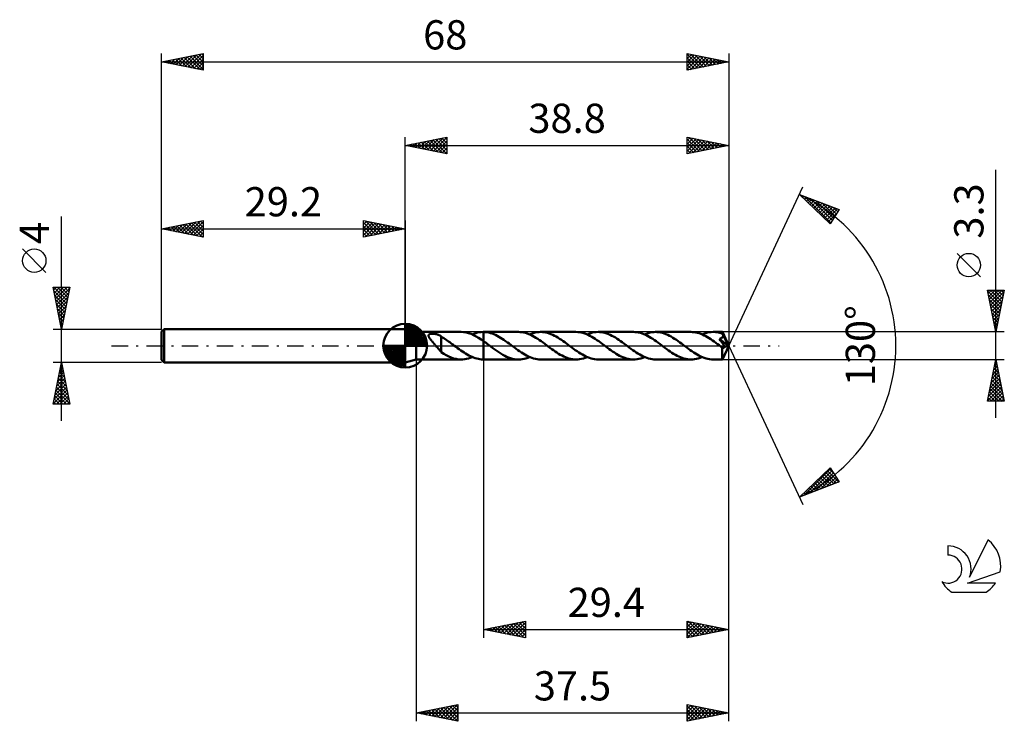
# Model space of a CAD drawing. Units: millimetres. Extents: x -17 to 101, y -45 to 39.
import ezdxf
from ezdxf.enums import TextEntityAlignment as Align

# ---------------------------------------------------------------- set-up
doc = ezdxf.new("R2010")
doc.units = ezdxf.units.MM
doc.header["$LTSCALE"] = 4.95
doc.linetypes.add('LONGDASH_DASH', pattern=[0.85, 0.4, -0.2, 0.05, -0.2])
for name, color, linetype in [('1', 4, 'CONTINUOUS'), ('2', 7, 'CONTINUOUS'), ('4', 2, 'LONGDASH_DASH'), ('CUT', 1, 'CONTINUOUS'), ('NOCUT', 7, 'CONTINUOUS'), ('SK1', 4, 'CONTINUOUS'), ('SK2', 7, 'CONTINUOUS'), ('SK4', 2, 'LONGDASH_DASH'), ('SK6', 5, 'CONTINUOUS')]:
    doc.layers.add(name, color=color, linetype=linetype)
doc.styles.get("Standard").update_dxf_attribs({"font": 'Monospac821 BT'})

msp = doc.modelspace()

# ---------------------------------------------------------------- linework, layer by layer
at = {"layer": '1', "color": 4, "linetype": 'CONTINUOUS', "lineweight": 50}
for p, q in [((30.5, 1.65), (29.2, 2)), ((29.2, -2), (29.2, 2)), ((30.5, 1.65), (35.89, 1.65)), ((30.5, -1.65), (30.5, 1.65)), ((32, 1.25), (32.01, 1.28)), ((32, 1.22), (32, 1.25)), ((32, 1.18), (32, 1.22)), ((32.01, 1.28), (32.03, 1.31)), ((32.03, 1.31), (32.05, 1.34)), ((32.05, 1.34), (32.08, 1.36)), ((32.08, 1.36), (32.12, 1.38)), ((32.12, 1.38), (32.16, 1.4)), ((32.16, 1.4), (32.2, 1.41)), ((32.2, 1.41), (32.25, 1.42)), ((32.25, 1.42), (32.3, 1.43)), ((32.3, 1.43), (32.34, 1.43)), ((32.34, 1.43), (32.39, 1.44)), ((32.39, 1.44), (32.45, 1.44)), ((32.45, 1.44), (32.5, 1.44)), ((32.56, 1.44), (32.5, 1.44)), ((32.61, 1.44), (32.56, 1.44)), ((32.68, 1.43), (32.61, 1.44)), ((32.74, 1.42), (32.68, 1.43)), ((32.8, 1.41), (32.74, 1.42)), ((32.86, 1.4), (32.8, 1.41)), ((32.92, 1.39), (32.86, 1.4)), ((32.98, 1.37), (32.92, 1.39)), ((33.04, 1.36), (32.98, 1.37)), ((33.09, 1.34), (33.04, 1.36)), ((33.15, 1.32), (33.09, 1.34)), ((33.2, 1.3), (33.15, 1.32)), ((33.26, 1.27), (33.2, 1.3)), ((33.31, 1.25), (33.26, 1.27)), ((33.37, 1.22), (33.31, 1.25)), ((33.42, 1.19), (33.37, 1.22)), ((33.48, 1.15), (33.42, 1.19)), ((36.19, 1.63), (35.89, 1.65)), ((36.49, 1.59), (36.19, 1.63)), ((36.79, 1.51), (36.49, 1.59)), ((37.09, 1.41), (36.79, 1.51)), ((37.39, 1.28), (37.09, 1.41)), ((37.22, 1.36), (37.44, 1.44)), ((37.69, 1.12), (37.39, 1.28)), ((37.44, 1.44), (37.66, 1.52)), ((37.66, 1.52), (37.88, 1.58)), ((37.88, 1.58), (38.1, 1.62)), ((38.1, 1.62), (38.32, 1.64)), ((38.32, 1.64), (38.55, 1.65)), ((38.54, 1.65), (38.6, 1.65)), ((38.56, 1.65), (38.55, 1.65)), ((38.57, 1.65), (38.56, 1.65)), ((38.56, 1.65), (38.56, 1.65)), ((38.58, 1.65), (38.57, 1.65)), ((38.59, 1.65), (38.58, 1.65)), ((38.6, 1.65), (38.59, 1.65)), ((38.8, 1.64), (38.6, 1.65)), ((42.77, 1.65), (38.6, 1.65)), ((38.6, 1.65), (38.6, 1.65)), ((38.6, 1.65), (38.6, 1.65)), ((38.6, 1.65), (38.6, 1.65)), ((38.6, 1.65), (38.6, 1.65)), ((38.6, 1.65), (38.6, 1.65)), ((38.6, 1.65), (38.6, 1.65)), ((38.6, 1.65), (38.6, 1.65)), ((38.6, 0.54), (38.6, 1.65)), ((39, 1.61), (38.8, 1.64)), ((39.21, 1.58), (39, 1.61)), ((39.41, 1.52), (39.21, 1.58)), ((39.62, 1.46), (39.41, 1.52)), ((39.82, 1.38), (39.62, 1.46)), ((40.02, 1.29), (39.82, 1.38)), ((40.22, 1.19), (40.02, 1.29)), ((40.43, 1.08), (40.22, 1.19)), ((42.98, 1.64), (42.77, 1.65)), ((43.2, 1.62), (42.98, 1.64)), ((43.4, 1.58), (43.2, 1.62)), ((43.61, 1.53), (43.4, 1.58)), ((43.82, 1.47), (43.61, 1.53)), ((44.03, 1.39), (43.82, 1.47)), ((44.24, 1.3), (44.03, 1.39)), ((44.1, 1.36), (44.33, 1.44)), ((44.45, 1.19), (44.24, 1.3)), ((44.33, 1.44), (44.55, 1.52)), ((44.66, 1.08), (44.45, 1.19)), ((44.55, 1.52), (44.77, 1.58)), ((44.77, 1.58), (44.99, 1.62)), ((44.99, 1.62), (45.21, 1.64)), ((45.21, 1.64), (45.43, 1.65)), ((45.64, 1.64), (45.43, 1.65)), ((49.66, 1.65), (45.43, 1.65)), ((45.85, 1.62), (45.64, 1.64)), ((46.05, 1.58), (45.85, 1.62)), ((46.26, 1.53), (46.05, 1.58)), ((46.46, 1.47), (46.26, 1.53)), ((46.67, 1.39), (46.46, 1.47)), ((46.88, 1.3), (46.67, 1.39)), ((47.09, 1.2), (46.88, 1.3)), ((47.29, 1.09), (47.09, 1.2)), ((49.87, 1.64), (49.66, 1.65)), ((50.08, 1.62), (49.87, 1.64)), ((50.29, 1.58), (50.08, 1.62)), ((50.5, 1.53), (50.29, 1.58)), ((50.71, 1.47), (50.5, 1.53)), ((50.92, 1.39), (50.71, 1.47)), ((51.13, 1.29), (50.92, 1.39)), ((50.99, 1.36), (51.21, 1.44)), ((51.34, 1.19), (51.13, 1.29)), ((51.21, 1.44), (51.43, 1.52)), ((51.55, 1.07), (51.34, 1.19)), ((51.43, 1.52), (51.66, 1.58)), ((51.66, 1.58), (51.88, 1.62)), ((51.88, 1.62), (52.09, 1.64)), ((52.09, 1.64), (52.32, 1.65)), ((52.53, 1.64), (52.32, 1.65)), ((56.55, 1.65), (52.32, 1.65)), ((52.73, 1.62), (52.53, 1.64)), ((52.94, 1.58), (52.73, 1.62)), ((53.14, 1.53), (52.94, 1.58)), ((53.35, 1.47), (53.14, 1.53)), ((53.56, 1.39), (53.35, 1.47)), ((53.77, 1.3), (53.56, 1.39)), ((53.98, 1.2), (53.77, 1.3)), ((54.18, 1.09), (53.98, 1.2)), ((56.76, 1.64), (56.55, 1.65)), ((56.97, 1.62), (56.76, 1.64)), ((57.18, 1.58), (56.97, 1.62)), ((57.39, 1.53), (57.18, 1.58)), ((57.6, 1.47), (57.39, 1.53)), ((57.81, 1.39), (57.6, 1.47)), ((58.02, 1.29), (57.81, 1.39)), ((57.88, 1.36), (58.1, 1.44)), ((58.23, 1.19), (58.02, 1.29)), ((58.1, 1.44), (58.32, 1.52)), ((58.44, 1.08), (58.23, 1.19)), ((58.32, 1.52), (58.54, 1.58)), ((58.54, 1.58), (58.76, 1.62)), ((58.76, 1.62), (58.98, 1.64)), ((58.98, 1.64), (59.2, 1.65)), ((59.41, 1.64), (59.2, 1.65)), ((63.44, 1.65), (59.2, 1.65)), ((59.62, 1.62), (59.41, 1.64)), ((59.83, 1.58), (59.62, 1.62)), ((60.04, 1.53), (59.83, 1.58)), ((60.25, 1.47), (60.04, 1.53)), ((60.45, 1.39), (60.25, 1.47)), ((60.66, 1.3), (60.45, 1.39)), ((60.87, 1.2), (60.66, 1.3)), ((61.08, 1.09), (60.87, 1.2)), ((63.64, 1.64), (63.44, 1.65)), ((63.83, 1.62), (63.64, 1.64)), ((64.03, 1.59), (63.83, 1.62)), ((64.23, 1.54), (64.03, 1.59)), ((64.43, 1.49), (64.23, 1.54)), ((64.63, 1.41), (64.43, 1.49)), ((64.83, 1.33), (64.63, 1.41)), ((64.77, 1.36), (64.99, 1.44)), ((65.02, 1.24), (64.83, 1.33)), ((64.99, 1.44), (65.21, 1.52)), ((65.22, 1.13), (65.02, 1.24)), ((65.21, 1.52), (65.43, 1.58)), ((65.43, 1.58), (65.65, 1.62)), ((65.65, 1.62), (65.87, 1.64)), ((65.87, 1.64), (66.09, 1.65)), ((66.25, 1.65), (66.09, 1.65)), ((67.22, 1.65), (66.09, 1.65)), ((66.42, 1.63), (66.25, 1.65)), ((66.58, 1.61), (66.42, 1.63)), ((66.74, 1.58), (66.58, 1.61)), ((66.91, 1.54), (66.74, 1.58)), ((67.07, 1.49), (66.91, 1.54)), ((67.23, 1.43), (67.07, 1.49)), ((67.22, 1.64), (67.22, 1.65)), ((68, 0), (67.22, 1.65)), ((67.22, 1.65), (67.22, 1.65)), ((67.22, 1.65), (67.22, 1.65)), ((67.22, 1.65), (67.22, 1.65)), ((67.22, 1.65), (67.22, 1.65)), ((67.22, 1.65), (67.22, 1.65)), ((67.22, 1.65), (67.22, 1.65)), ((67.22, 1.62), (67.22, 1.64)), ((67.22, 1.6), (67.22, 1.62)), ((67.23, 1.57), (67.22, 1.6)), ((67.23, 1.53), (67.23, 1.57)), ((67.23, 1.49), (67.23, 1.53)), ((68, 0), (67.23, 1.49)), ((67.23, 1.43), (67.23, 1.49)), ((67.24, 1.41), (67.23, 1.43)), ((67.25, 1.39), (67.24, 1.41)), ((67.26, 1.36), (67.25, 1.39)), ((67.27, 1.34), (67.26, 1.36)), ((67.28, 1.32), (67.27, 1.34)), ((67.29, 1.29), (67.28, 1.32)), ((67.3, 1.27), (67.29, 1.29)), ((67.29, 1.17), (67.3, 1.2)), ((67.57, 0.73), (67.3, 1.27)), ((67.3, 1.24), (67.3, 1.27)), ((67.3, 1.2), (67.3, 1.24)), ((32.01, 1.14), (32, 1.18)), ((32.02, 1.1), (32.01, 1.14)), ((32.04, 1.05), (32.02, 1.1)), ((32.07, 1.01), (32.04, 1.05)), ((32.09, 0.96), (32.07, 1.01)), ((32.12, 0.91), (32.09, 0.96)), ((32.16, 0.86), (32.12, 0.91)), ((32.19, 0.81), (32.16, 0.86)), ((32.23, 0.76), (32.19, 0.81)), ((32.28, 0.71), (32.23, 0.76)), ((32.32, 0.65), (32.28, 0.71)), ((32.37, 0.59), (32.32, 0.65)), ((32.42, 0.54), (32.37, 0.59)), ((32.47, 0.48), (32.42, 0.54)), ((32.52, 0.42), (32.47, 0.48)), ((32.57, 0.36), (32.52, 0.42)), ((32.62, 0.3), (32.57, 0.36)), ((32.67, 0.24), (32.62, 0.3)), ((32.72, 0.18), (32.67, 0.24)), ((32.77, 0.12), (32.72, 0.18)), ((32.82, 0.06), (32.77, 0.12)), ((32.87, 0), (32.82, 0.06)), ((32.97, -0.12), (32.87, 0)), ((33.53, 1.12), (33.48, 1.15)), ((33.53, 0.02), (33.53, 1.12)), ((33.68, 1), (33.53, 1.08)), ((33.53, 0.02), (33.53, 0.02)), ((33.53, 0.02), (33.53, 0.02)), ((33.53, 0.02), (33.53, 0.02)), ((33.53, 0.02), (33.53, 0.02)), ((33.53, 0.02), (33.53, 0.02)), ((33.53, 0.02), (33.53, 0.02)), ((33.53, -0.78), (33.53, 0.02)), ((33.82, 0.91), (33.68, 1)), ((33.96, 0.82), (33.82, 0.91)), ((34.11, 0.72), (33.96, 0.82)), ((34.25, 0.62), (34.11, 0.72)), ((34.39, 0.52), (34.25, 0.62)), ((34.54, 0.42), (34.39, 0.52)), ((34.68, 0.31), (34.54, 0.42)), ((34.83, 0.2), (34.68, 0.31)), ((34.97, 0.1), (34.83, 0.2)), ((34.99, 0.08), (34.97, 0.1)), ((35.01, 0.06), (34.99, 0.08)), ((35.03, 0.05), (35.01, 0.06)), ((35.05, 0.03), (35.03, 0.05)), ((35.08, 0.02), (35.05, 0.03)), ((35.1, 0), (35.08, 0.02)), ((35.29, -0.14), (35.1, 0)), ((37.99, 0.95), (37.69, 1.12)), ((38.3, 0.75), (37.99, 0.95)), ((38.6, 0.54), (38.3, 0.75)), ((38.74, 0.44), (38.6, 0.54)), ((38.6, 0.54), (38.6, 0.54)), ((38.6, 0.54), (38.6, 0.54)), ((38.6, 0.54), (38.6, 0.54)), ((38.6, 0.54), (38.6, 0.54)), ((38.6, 0.54), (38.6, 0.54)), ((38.6, 0), (38.6, 0.54)), ((38.6, 0), (38.6, 0.54)), ((38.6, -1.65), (38.6, 0.54)), ((38.6, -1.65), (38.6, 0)), ((38.6, -1.65), (38.6, 0)), ((38.89, 0.33), (38.74, 0.44)), ((39.03, 0.23), (38.89, 0.33)), ((39.17, 0.12), (39.03, 0.23)), ((39.32, 0.01), (39.17, 0.12)), ((39.46, -0.1), (39.32, 0.01)), ((40.63, 0.96), (40.43, 1.08)), ((40.84, 0.83), (40.63, 0.96)), ((41.04, 0.69), (40.84, 0.83)), ((41.24, 0.55), (41.04, 0.69)), ((41.45, 0.4), (41.24, 0.55)), ((41.65, 0.25), (41.45, 0.4)), ((41.85, 0.1), (41.65, 0.25)), ((42.07, -0.06), (41.85, 0.1)), ((44.87, 0.95), (44.66, 1.08)), ((45.08, 0.82), (44.87, 0.95)), ((45.29, 0.68), (45.08, 0.82)), ((45.51, 0.53), (45.29, 0.68)), ((45.72, 0.38), (45.51, 0.53)), ((45.93, 0.22), (45.72, 0.38)), ((46.14, 0.06), (45.93, 0.22)), ((46.35, -0.1), (46.14, 0.06)), ((47.5, 0.97), (47.29, 1.09)), ((47.71, 0.84), (47.5, 0.97)), ((47.92, 0.7), (47.71, 0.84)), ((48.12, 0.56), (47.92, 0.7)), ((48.33, 0.41), (48.12, 0.56)), ((48.53, 0.25), (48.33, 0.41)), ((48.74, 0.1), (48.53, 0.25)), ((48.95, -0.06), (48.74, 0.1)), ((51.76, 0.95), (51.55, 1.07)), ((51.97, 0.82), (51.76, 0.95)), ((52.18, 0.68), (51.97, 0.82)), ((52.39, 0.53), (52.18, 0.68)), ((52.6, 0.38), (52.39, 0.53)), ((52.82, 0.22), (52.6, 0.38)), ((53.03, 0.06), (52.82, 0.22)), ((53.24, -0.1), (53.03, 0.06)), ((54.39, 0.97), (54.18, 1.09)), ((54.59, 0.84), (54.39, 0.97)), ((54.8, 0.7), (54.59, 0.84)), ((55.01, 0.56), (54.8, 0.7)), ((55.22, 0.41), (55.01, 0.56)), ((55.42, 0.25), (55.22, 0.41)), ((55.63, 0.1), (55.42, 0.25)), ((55.84, -0.06), (55.63, 0.1)), ((58.65, 0.95), (58.44, 1.08)), ((58.86, 0.82), (58.65, 0.95)), ((59.07, 0.68), (58.86, 0.82)), ((59.28, 0.53), (59.07, 0.68)), ((59.49, 0.38), (59.28, 0.53)), ((59.7, 0.22), (59.49, 0.38)), ((59.91, 0.06), (59.7, 0.22)), ((60.13, -0.1), (59.91, 0.06)), ((61.28, 0.96), (61.08, 1.09)), ((61.49, 0.83), (61.28, 0.96)), ((61.7, 0.69), (61.49, 0.83)), ((61.9, 0.55), (61.7, 0.69)), ((62.11, 0.4), (61.9, 0.55)), ((62.31, 0.25), (62.11, 0.4)), ((62.52, 0.1), (62.31, 0.25)), ((62.73, -0.06), (62.52, 0.1)), ((65.42, 1.02), (65.22, 1.13)), ((65.62, 0.9), (65.42, 1.02)), ((65.82, 0.77), (65.62, 0.9)), ((66.02, 0.63), (65.82, 0.77)), ((66.22, 0.49), (66.02, 0.63)), ((66.42, 0.35), (66.22, 0.49)), ((66.62, 0.2), (66.42, 0.35)), ((66.82, 0.05), (66.62, 0.2)), ((67.02, -0.1), (66.82, 0.05)), ((66.85, 0.83), (66.89, 0.84)), ((66.98, 0.63), (66.85, 0.83)), ((67.89, -0.03), (66.85, 0.83)), ((66.89, 0.84), (66.93, 0.85)), ((66.93, 0.85), (66.96, 0.86)), ((66.96, 0.86), (67, 0.88)), ((67.11, 0.46), (66.98, 0.63)), ((67, 0.88), (67.03, 0.89)), ((67.03, 0.89), (67.07, 0.91)), ((67.07, 0.91), (67.1, 0.92)), ((67.1, 0.92), (67.13, 0.94)), ((67.21, 0.3), (67.11, 0.46)), ((67.13, 0.94), (67.16, 0.96)), ((67.16, 0.96), (67.19, 0.99)), ((67.19, 0.99), (67.21, 1.01)), ((67.21, 1.01), (67.24, 1.04)), ((67.3, 0.17), (67.21, 0.3)), ((67.22, -1.65), (68, 0)), ((67.24, 1.04), (67.26, 1.07)), ((67.26, 1.07), (67.27, 1.1)), ((67.27, 1.1), (67.28, 1.13)), ((67.28, 1.13), (67.29, 1.17)), ((67.38, 0.05), (67.3, 0.17)), ((67.44, -0.05), (67.38, 0.05)), ((67.7, 0.47), (67.57, 0.73)), ((67.77, 0.32), (67.7, 0.47)), ((67.81, 0.22), (67.77, 0.32)), ((67.84, 0.15), (67.81, 0.22)), ((67.86, 0.09), (67.84, 0.15)), ((67.88, 0.05), (67.86, 0.09)), ((67.88, 0.03), (67.88, 0.05)), ((68, 0), (67.88, 0.05)), ((68, 0), (67.88, 0.05)), ((67.88, 0.05), (67.88, 0.05)), ((67.88, 0.02), (67.88, 0.03)), ((67.88, 0.01), (67.88, 0.02)), ((67.89, 0), (67.88, 0.01)), ((67.89, -0.01), (67.89, 0)), ((33.07, -0.23), (32.97, -0.12)), ((33.16, -0.35), (33.07, -0.23)), ((33.26, -0.46), (33.16, -0.35)), ((33.35, -0.56), (33.26, -0.46)), ((33.44, -0.65), (33.35, -0.56)), ((33.53, -0.74), (33.44, -0.65)), ((33.82, -0.97), (33.53, -0.78)), ((34.12, -1.14), (33.82, -0.97)), ((34.41, -1.29), (34.12, -1.14)), ((35.48, -0.29), (35.29, -0.14)), ((35.67, -0.43), (35.48, -0.29)), ((35.86, -0.57), (35.67, -0.43)), ((36.06, -0.7), (35.86, -0.57)), ((36.25, -0.83), (36.06, -0.7)), ((36.44, -0.95), (36.25, -0.83)), ((36.63, -1.06), (36.44, -0.95)), ((36.82, -1.17), (36.63, -1.06)), ((37.01, -1.26), (36.82, -1.17)), ((39.7, -0.28), (39.46, -0.1)), ((39.94, -0.45), (39.7, -0.28)), ((40.18, -0.62), (39.94, -0.45)), ((40.42, -0.79), (40.18, -0.62)), ((40.66, -0.94), (40.42, -0.79)), ((40.89, -1.08), (40.66, -0.94)), ((41.13, -1.21), (40.89, -1.08)), ((42.28, -0.22), (42.07, -0.06)), ((42.48, -0.37), (42.28, -0.22)), ((42.69, -0.53), (42.48, -0.37)), ((42.9, -0.67), (42.69, -0.53)), ((43.12, -0.81), (42.9, -0.67)), ((43.33, -0.95), (43.12, -0.81)), ((43.54, -1.07), (43.33, -0.95)), ((43.75, -1.19), (43.54, -1.07)), ((46.55, -0.25), (46.35, -0.1)), ((46.76, -0.4), (46.55, -0.25)), ((46.96, -0.55), (46.76, -0.4)), ((47.17, -0.69), (46.96, -0.55)), ((47.37, -0.83), (47.17, -0.69)), ((47.58, -0.96), (47.37, -0.83)), ((47.79, -1.08), (47.58, -0.96)), ((48, -1.19), (47.79, -1.08)), ((49.16, -0.22), (48.95, -0.06)), ((49.37, -0.37), (49.16, -0.22)), ((49.58, -0.53), (49.37, -0.37)), ((49.79, -0.67), (49.58, -0.53)), ((50, -0.81), (49.79, -0.67)), ((50.21, -0.95), (50, -0.81)), ((50.43, -1.07), (50.21, -0.95)), ((50.64, -1.19), (50.43, -1.07)), ((53.44, -0.25), (53.24, -0.1)), ((53.65, -0.4), (53.44, -0.25)), ((53.86, -0.55), (53.65, -0.4)), ((54.06, -0.7), (53.86, -0.55)), ((54.27, -0.83), (54.06, -0.7)), ((54.47, -0.96), (54.27, -0.83)), ((54.68, -1.09), (54.47, -0.96)), ((54.89, -1.2), (54.68, -1.09)), ((56.05, -0.22), (55.84, -0.06)), ((56.26, -0.37), (56.05, -0.22)), ((56.47, -0.53), (56.26, -0.37)), ((56.68, -0.67), (56.47, -0.53)), ((56.89, -0.81), (56.68, -0.67)), ((57.1, -0.95), (56.89, -0.81)), ((57.31, -1.07), (57.1, -0.95)), ((57.52, -1.19), (57.31, -1.07)), ((60.33, -0.25), (60.13, -0.1)), ((60.54, -0.41), (60.33, -0.25)), ((60.75, -0.56), (60.54, -0.41)), ((60.96, -0.7), (60.75, -0.56)), ((61.17, -0.84), (60.96, -0.7)), ((61.37, -0.97), (61.17, -0.84)), ((61.58, -1.09), (61.37, -0.97)), ((61.79, -1.2), (61.58, -1.09)), ((62.94, -0.22), (62.73, -0.06)), ((63.15, -0.37), (62.94, -0.22)), ((63.36, -0.53), (63.15, -0.37)), ((63.57, -0.67), (63.36, -0.53)), ((63.78, -0.81), (63.57, -0.67)), ((63.99, -0.95), (63.78, -0.81)), ((64.2, -1.07), (63.99, -0.95)), ((64.41, -1.19), (64.2, -1.07)), ((67.05, -0.12), (67.02, -0.1)), ((67.08, -0.14), (67.05, -0.12)), ((67.11, -0.17), (67.08, -0.14)), ((67.14, -0.19), (67.11, -0.17)), ((67.17, -0.21), (67.14, -0.19)), ((67.2, -0.24), (67.17, -0.21)), ((67.22, -0.25), (67.2, -0.24)), ((67.2, -0.36), (67.2, -0.24)), ((67.2, -0.48), (67.2, -0.36)), ((67.2, -0.6), (67.2, -0.48)), ((67.2, -0.71), (67.2, -0.6)), ((67.2, -0.81), (67.2, -0.71)), ((67.2, -0.92), (67.2, -0.81)), ((67.2, -1.02), (67.2, -0.92)), ((67.2, -1.12), (67.2, -1.02)), ((67.2, -1.2), (67.2, -1.12)), ((67.24, -0.25), (67.22, -0.25)), ((67.26, -0.26), (67.24, -0.25)), ((67.28, -0.26), (67.26, -0.26)), ((67.3, -0.26), (67.28, -0.26)), ((67.3, -0.26), (67.32, -0.26)), ((67.32, -0.26), (67.34, -0.26)), ((67.34, -0.26), (67.36, -0.25)), ((67.36, -0.25), (67.38, -0.25)), ((67.38, -0.25), (67.4, -0.24)), ((67.4, -0.24), (67.42, -0.22)), ((67.42, -0.22), (67.44, -0.21)), ((67.5, -0.14), (67.44, -0.05)), ((67.44, -0.21), (67.46, -0.19)), ((67.46, -0.19), (67.48, -0.16)), ((67.48, -0.16), (67.5, -0.14)), ((67.5, -0.14), (67.89, -0.03)), ((67.89, -0.02), (67.89, -0.01)), ((67.89, -0.03), (67.89, -0.02)), ((29.2, -2), (30.5, -1.65)), ((30.5, -1.65), (35.89, -1.65)), ((34.7, -1.42), (34.41, -1.29)), ((35, -1.52), (34.7, -1.42)), ((35.3, -1.59), (35, -1.52)), ((35.59, -1.64), (35.3, -1.59)), ((35.89, -1.65), (35.59, -1.64)), ((35.89, -1.65), (36.11, -1.64)), ((36.11, -1.64), (36.33, -1.62)), ((36.33, -1.62), (36.55, -1.57)), ((36.55, -1.57), (36.77, -1.52)), ((36.77, -1.52), (36.99, -1.44)), ((36.99, -1.44), (37.22, -1.36)), ((37.21, -1.35), (37.01, -1.26)), ((37.4, -1.43), (37.21, -1.35)), ((37.59, -1.5), (37.4, -1.43)), ((37.78, -1.55), (37.59, -1.5)), ((37.97, -1.59), (37.78, -1.55)), ((38.16, -1.63), (37.97, -1.59)), ((38.35, -1.64), (38.16, -1.63)), ((38.55, -1.65), (38.35, -1.64)), ((38.54, -1.65), (38.6, -1.65)), ((38.6, -1.65), (38.6, -1.65)), ((38.6, -1.65), (42.77, -1.65)), ((41.36, -1.32), (41.13, -1.21)), ((41.6, -1.42), (41.36, -1.32)), ((41.84, -1.5), (41.6, -1.42)), ((42.07, -1.57), (41.84, -1.5)), ((42.3, -1.61), (42.07, -1.57)), ((42.54, -1.64), (42.3, -1.61)), ((42.77, -1.65), (42.54, -1.64)), ((42.77, -1.65), (43, -1.64)), ((43, -1.64), (43.22, -1.62)), ((43.22, -1.62), (43.44, -1.58)), ((43.44, -1.58), (43.66, -1.52)), ((43.66, -1.52), (43.88, -1.45)), ((43.96, -1.29), (43.75, -1.19)), ((43.88, -1.45), (44.1, -1.36)), ((44.17, -1.38), (43.96, -1.29)), ((44.38, -1.46), (44.17, -1.38)), ((44.59, -1.53), (44.38, -1.46)), ((44.8, -1.58), (44.59, -1.53)), ((45.01, -1.62), (44.8, -1.58)), ((45.22, -1.64), (45.01, -1.62)), ((45.43, -1.65), (45.22, -1.64)), ((45.43, -1.65), (49.66, -1.65)), ((48.2, -1.3), (48, -1.19)), ((48.41, -1.39), (48.2, -1.3)), ((48.61, -1.47), (48.41, -1.39)), ((48.82, -1.53), (48.61, -1.47)), ((49.03, -1.58), (48.82, -1.53)), ((49.24, -1.62), (49.03, -1.58)), ((49.45, -1.64), (49.24, -1.62)), ((49.66, -1.65), (49.45, -1.64)), ((49.66, -1.65), (49.88, -1.64)), ((49.88, -1.64), (50.1, -1.62)), ((50.1, -1.62), (50.33, -1.58)), ((50.33, -1.58), (50.55, -1.52)), ((50.55, -1.52), (50.77, -1.44)), ((50.84, -1.29), (50.64, -1.19)), ((50.77, -1.44), (50.99, -1.36)), ((51.05, -1.38), (50.84, -1.29)), ((51.27, -1.46), (51.05, -1.38)), ((51.48, -1.53), (51.27, -1.46)), ((51.69, -1.58), (51.48, -1.53)), ((51.9, -1.62), (51.69, -1.58)), ((52.11, -1.64), (51.9, -1.62)), ((52.32, -1.65), (52.11, -1.64)), ((52.32, -1.65), (56.55, -1.65)), ((55.1, -1.3), (54.89, -1.2)), ((55.3, -1.39), (55.1, -1.3)), ((55.51, -1.47), (55.3, -1.39)), ((55.72, -1.53), (55.51, -1.47)), ((55.93, -1.58), (55.72, -1.53)), ((56.14, -1.62), (55.93, -1.58)), ((56.34, -1.64), (56.14, -1.62)), ((56.55, -1.65), (56.34, -1.64)), ((56.55, -1.65), (56.77, -1.64)), ((56.77, -1.64), (56.99, -1.62)), ((56.99, -1.62), (57.21, -1.58)), ((57.21, -1.58), (57.44, -1.52)), ((57.44, -1.52), (57.66, -1.45)), ((57.73, -1.29), (57.52, -1.19)), ((57.66, -1.45), (57.88, -1.36)), ((57.94, -1.38), (57.73, -1.29)), ((58.15, -1.46), (57.94, -1.38)), ((58.36, -1.53), (58.15, -1.46)), ((58.58, -1.58), (58.36, -1.53)), ((58.79, -1.62), (58.58, -1.58)), ((59, -1.64), (58.79, -1.62)), ((59.2, -1.65), (59, -1.64)), ((59.2, -1.65), (63.44, -1.65)), ((61.99, -1.3), (61.79, -1.2)), ((62.2, -1.39), (61.99, -1.3)), ((62.4, -1.47), (62.2, -1.39)), ((62.61, -1.53), (62.4, -1.47)), ((62.82, -1.58), (62.61, -1.53)), ((63.03, -1.62), (62.82, -1.58)), ((63.23, -1.64), (63.03, -1.62)), ((63.44, -1.65), (63.23, -1.64)), ((63.44, -1.65), (63.66, -1.64)), ((63.66, -1.64), (63.88, -1.62)), ((63.88, -1.62), (64.1, -1.58)), ((64.1, -1.58), (64.32, -1.52)), ((64.32, -1.52), (64.55, -1.44)), ((64.62, -1.29), (64.41, -1.19)), ((64.55, -1.44), (64.77, -1.36)), ((64.83, -1.38), (64.62, -1.29)), ((65.04, -1.46), (64.83, -1.38)), ((65.25, -1.53), (65.04, -1.46)), ((65.46, -1.58), (65.25, -1.53)), ((65.68, -1.62), (65.46, -1.58)), ((65.89, -1.64), (65.68, -1.62)), ((66.09, -1.65), (65.89, -1.64)), ((66.09, -1.65), (67.22, -1.65)), ((67.2, -1.29), (67.2, -1.2)), ((67.2, -1.36), (67.2, -1.29)), ((67.2, -1.43), (67.2, -1.36)), ((67.2, -1.49), (67.2, -1.43)), ((67.2, -1.54), (67.2, -1.49)), ((67.21, -1.58), (67.2, -1.54)), ((67.21, -1.61), (67.21, -1.58)), ((67.21, -1.63), (67.21, -1.61)), ((67.21, -1.65), (67.21, -1.63)), ((67.22, -1.65), (67.21, -1.65)), ((67.22, -1.65), (67.22, -1.65)), ((67.22, -1.65), (67.22, -1.65)), ((67.22, -1.65), (67.22, -1.65)), ((67.22, -1.65), (67.22, -1.65)), ((67.22, -1.65), (67.22, -1.65)), ((67.22, -1.65), (67.22, -1.65))]:
    msp.add_line(p, q, dxfattribs=at)
at = {"layer": '2', "color": 7, "linetype": 'CONTINUOUS', "lineweight": 25}
for p, q in [((29.2, 2), (29.2, 25)), ((29.2, 24), (34.2, 25)), ((31.88, 23.46), (33.21, 24.8)), ((32.23, 23.39), (33.74, 24.91)), ((32.58, 23.32), (34.2, 24.94)), ((33.24, 24.81), (34.2, 23.85)), ((33.6, 24.88), (34.2, 24.27)), ((33.95, 24.95), (34.2, 24.7)), ((34.2, 25), (34.2, 23)), ((63, 23), (63, 25)), ((63, 25), (68, 24)), ((63, 24.58), (63.35, 24.93)), ((63, 24.16), (63.7, 24.86)), ((63, 23.73), (64.06, 24.79)), ((63.22, 24.96), (64.81, 23.36)), ((63.75, 24.85), (65.16, 23.43)), ((68, 25), (68, 0)), ((29.2, 24), (68, 24)), ((34.2, 23), (29.2, 24)), ((29.35, 24.03), (29.43, 23.95)), ((29.4, 23.96), (29.5, 24.06)), ((29.71, 24.1), (29.96, 23.85)), ((29.75, 23.89), (30.03, 24.17)), ((30.06, 24.17), (30.49, 23.74)), ((30.11, 23.82), (30.56, 24.27)), ((30.41, 24.24), (31.02, 23.64)), ((30.46, 23.75), (31.09, 24.38)), ((30.77, 24.31), (31.55, 23.53)), ((30.82, 23.68), (31.62, 24.48)), ((31.12, 24.38), (32.08, 23.42)), ((31.17, 23.61), (32.15, 24.59)), ((31.47, 24.45), (32.61, 23.32)), ((31.52, 23.54), (32.68, 24.7)), ((31.83, 24.53), (33.14, 23.21)), ((32.18, 24.6), (33.67, 23.11)), ((32.53, 24.67), (34.2, 23)), ((32.89, 24.74), (34.2, 23.43)), ((32.94, 23.25), (34.2, 24.52)), ((33.29, 23.18), (34.2, 24.09)), ((33.64, 23.11), (34.2, 23.67)), ((63, 24.75), (64.46, 23.29)), ((63, 23.31), (64.41, 24.72)), ((63, 24.32), (64.1, 23.22)), ((68, 24), (63, 23)), ((63, 23.9), (63.75, 23.15)), ((63.14, 23.03), (64.76, 24.65)), ((63.67, 23.13), (65.12, 24.58)), ((64.21, 23.24), (65.47, 24.51)), ((64.28, 24.74), (65.52, 23.5)), ((64.74, 23.35), (65.82, 24.44)), ((64.81, 24.64), (65.87, 23.57)), ((65.27, 23.45), (66.18, 24.36)), ((65.34, 24.53), (66.22, 23.64)), ((65.8, 23.56), (66.53, 24.29)), ((65.87, 24.43), (66.58, 23.72)), ((66.33, 23.67), (66.88, 24.22)), ((66.4, 24.32), (66.93, 23.79)), ((66.86, 23.77), (67.24, 24.15)), ((66.93, 24.21), (67.29, 23.86)), ((67.39, 23.88), (67.59, 24.08)), ((67.46, 24.11), (67.64, 23.93)), ((67.92, 23.98), (67.94, 24.01)), ((67.99, 24), (67.99, 24)), ((34, 23.04), (34.2, 23.24)), ((63, 23.48), (63.4, 23.08)), ((63, 23.05), (63.04, 23.01)), ((100, -8.65), (100, 21.07)), ((68, 0), (76.87, 19.03)), ((76.45, 18.13), (81.22, 16.31)), ((80.15, 14.62), (76.45, 18.13)), ((76.64, 17.95), (76.71, 18.03)), ((76.86, 17.74), (77.02, 17.91)), ((77.07, 17.89), (80.23, 14.73)), ((77.07, 17.54), (77.33, 17.79)), ((77.29, 17.33), (77.63, 17.68)), ((77.51, 17.12), (77.94, 17.56)), ((77.73, 16.92), (78.25, 17.44)), ((77.76, 17.63), (80.39, 15)), ((77.94, 16.71), (78.56, 17.32)), ((78.16, 16.5), (78.86, 17.21)), ((78.38, 16.3), (79.17, 17.09)), ((78.44, 17.37), (80.55, 15.26)), ((78.6, 16.09), (79.48, 16.97)), ((78.81, 15.89), (79.78, 16.86)), ((79.03, 15.68), (80.09, 16.74)), ((79.13, 17.11), (80.72, 15.52)), ((79.25, 15.47), (80.4, 16.62)), ((79.81, 16.84), (80.88, 15.78)), ((80.5, 16.58), (81.05, 16.04)), ((79.47, 15.27), (80.71, 16.5)), ((79.69, 15.06), (81.01, 16.39)), ((79.9, 14.85), (80.97, 15.92)), ((81.22, 16.31), (80.15, 14.62)), ((81.18, 16.32), (81.21, 16.3)), ((80.12, 14.65), (80.25, 14.78)), ((98.15, 8.26), (95.35, 11.06)), ((100, 1.65), (99, 6.65)), ((99, 6.65), (101, 6.65)), ((99.01, 6.62), (99.04, 6.65)), ((99.02, 6.55), (100.65, 4.91)), ((99.08, 6.26), (99.46, 6.65)), ((99.13, 6.02), (100.58, 4.56)), ((99.15, 5.91), (99.89, 6.65)), ((99.22, 5.56), (100.31, 6.65)), ((99.29, 5.2), (100.74, 6.65)), ((99.34, 6.65), (100.72, 5.27)), ((99.36, 4.85), (100.96, 6.45)), ((99.43, 4.5), (100.85, 5.92)), ((99.77, 6.65), (100.79, 5.62)), ((101, 6.65), (100, 1.65)), ((100.19, 6.65), (100.87, 5.98)), ((100.61, 6.65), (100.94, 6.33)), ((99.23, 5.49), (100.51, 4.21)), ((99.34, 4.96), (100.44, 3.85)), ((99.5, 4.14), (100.75, 5.39)), ((99.57, 3.79), (100.64, 4.86)), ((99.44, 4.43), (100.37, 3.5)), ((99.55, 3.9), (100.3, 3.15)), ((99.64, 3.44), (100.54, 4.33)), ((99.71, 3.08), (100.43, 3.8)), ((99.66, 3.36), (100.23, 2.79)), ((99.76, 2.83), (100.16, 2.44)), ((99.78, 2.73), (100.32, 3.27)), ((99.85, 2.38), (100.22, 2.74)), ((101, 1.65), (67.23, 1.65)), ((99.87, 2.3), (100.09, 2.09)), ((99.93, 2.02), (100.11, 2.21)), ((99.98, 1.77), (100.02, 1.73)), ((100, 1.67), (100.01, 1.68)), ((68, -35), (68, 0)), ((68, -45), (68, 0)), ((68, 0), (76.87, -19.03)), ((30.5, -1.65), (30.5, -45)), ((38.6, -1.65), (38.6, -35)), ((67.23, -1.65), (101, -1.65)), ((99, -6.65), (100, -1.65)), ((99.86, -2.34), (100.09, -2.11)), ((99.86, -2.35), (100.21, -2.7)), ((99.93, -2), (100.1, -2.17)), ((99.97, -1.81), (100.02, -1.76)), ((100, -1.65), (101, -6.65)), ((99.44, -4.46), (100.37, -3.52)), ((99.54, -3.93), (100.3, -3.17)), ((99.65, -3.4), (100.23, -2.82)), ((99.65, -3.41), (100.53, -4.3)), ((99.72, -3.06), (100.42, -3.77)), ((99.76, -2.87), (100.16, -2.46)), ((99.79, -2.71), (100.32, -3.23)), ((99.12, -6.05), (100.59, -4.58)), ((99.23, -5.52), (100.52, -4.23)), ((99.33, -4.99), (100.45, -3.88)), ((99.44, -4.47), (100.85, -5.89)), ((99.51, -4.12), (100.74, -5.36)), ((99.58, -3.77), (100.64, -4.83)), ((99.01, -6.58), (100.66, -4.94)), ((99.15, -5.89), (99.91, -6.65)), ((99.22, -5.53), (100.34, -6.65)), ((99.29, -5.18), (100.76, -6.65)), ((99.36, -4.83), (100.95, -6.42)), ((99.37, -6.65), (100.73, -5.29)), ((99.79, -6.65), (100.8, -5.64)), ((101, -6.65), (99, -6.65)), ((99.01, -6.6), (99.07, -6.65)), ((99.08, -6.24), (99.49, -6.65)), ((100.22, -6.65), (100.87, -6)), ((100.64, -6.65), (100.94, -6.35)), ((76.45, -18.13), (80.15, -14.62)), ((76.97, -17.93), (80.2, -14.7)), ((77.66, -17.67), (80.37, -14.96)), ((78.34, -17.41), (80.53, -15.22)), ((79.58, -15.16), (80.86, -16.45)), ((79.79, -14.96), (81.17, -16.33)), ((80.01, -14.75), (80.61, -15.35)), ((80.15, -14.62), (81.22, -16.31)), ((81.22, -16.31), (76.45, -18.13)), ((78.27, -16.4), (79.02, -17.15)), ((78.49, -16.2), (79.32, -17.03)), ((78.71, -15.99), (79.63, -16.91)), ((78.92, -15.78), (79.94, -16.8)), ((79.03, -17.14), (80.69, -15.48)), ((79.14, -15.58), (80.25, -16.68)), ((79.36, -15.37), (80.55, -16.56)), ((79.71, -16.88), (80.86, -15.74)), ((80.4, -16.62), (81.02, -16)), ((81.08, -16.36), (81.19, -16.26)), ((76.96, -17.64), (77.17, -17.85)), ((77.18, -17.43), (77.48, -17.73)), ((77.4, -17.23), (77.79, -17.62)), ((77.62, -17.02), (78.1, -17.5)), ((77.83, -16.81), (78.4, -17.38)), ((78.05, -16.61), (78.71, -17.27)), ((76.53, -18.05), (76.56, -18.09)), ((76.75, -17.85), (76.87, -17.97)), ((38.6, -34), (43.6, -33)), ((43.57, -33.01), (43.6, -33.04)), ((43.6, -33), (43.6, -35)), ((63, -35), (63, -33)), ((63, -33), (68, -34)), ((63.11, -33.02), (64.74, -34.65)), ((38.6, -34), (68, -34)), ((43.6, -35), (38.6, -34)), ((38.62, -34), (38.63, -34.01)), ((38.89, -34.06), (39.04, -33.91)), ((38.97, -33.93), (39.16, -34.11)), ((39.25, -34.13), (39.57, -33.81)), ((39.33, -33.85), (39.69, -34.22)), ((39.6, -34.2), (40.1, -33.7)), ((39.68, -33.78), (40.22, -34.32)), ((39.95, -34.27), (40.63, -33.59)), ((40.03, -33.71), (40.75, -34.43)), ((40.31, -34.34), (41.16, -33.49)), ((40.39, -33.64), (41.28, -34.54)), ((40.66, -34.41), (41.69, -33.38)), ((40.74, -33.57), (41.81, -34.64)), ((41.01, -34.48), (42.22, -33.28)), ((41.09, -33.5), (42.34, -34.75)), ((41.37, -34.55), (42.75, -33.17)), ((41.45, -33.43), (42.87, -34.85)), ((41.72, -34.62), (43.28, -33.06)), ((41.8, -33.36), (43.4, -34.96)), ((42.07, -34.69), (43.6, -33.17)), ((42.16, -33.29), (43.6, -34.73)), ((42.43, -34.77), (43.6, -33.59)), ((42.51, -33.22), (43.6, -34.31)), ((42.78, -34.84), (43.6, -34.02)), ((42.86, -33.15), (43.6, -33.88)), ((43.22, -33.08), (43.6, -33.46)), ((63, -33.29), (63.25, -33.05)), ((63, -33.72), (63.6, -33.12)), ((63, -34.14), (63.95, -33.19)), ((63, -34.57), (64.31, -33.26)), ((63, -34.99), (64.66, -33.33)), ((63, -33.33), (64.39, -34.72)), ((63, -33.76), (64.03, -34.79)), ((68, -34), (63, -35)), ((63, -34.18), (63.68, -34.86)), ((63.52, -34.9), (65.01, -33.4)), ((63.64, -33.13), (65.09, -34.58)), ((64.05, -34.79), (65.37, -33.47)), ((64.17, -33.23), (65.45, -34.51)), ((64.58, -34.68), (65.72, -33.54)), ((64.7, -33.34), (65.8, -34.44)), ((65.11, -34.58), (66.07, -33.61)), ((65.23, -33.45), (66.16, -34.37)), ((65.64, -34.47), (66.43, -33.69)), ((65.76, -33.55), (66.51, -34.3)), ((66.17, -34.37), (66.78, -33.76)), ((66.29, -33.66), (66.86, -34.23)), ((66.7, -34.26), (67.13, -33.83)), ((66.82, -33.76), (67.22, -34.16)), ((67.23, -34.15), (67.49, -33.9)), ((67.35, -33.87), (67.57, -34.09)), ((67.76, -34.05), (67.84, -33.97)), ((67.88, -33.98), (67.92, -34.02)), ((43.13, -34.91), (43.6, -34.44)), ((43.49, -34.98), (43.6, -34.87)), ((63, -34.61), (63.33, -34.93)), ((30.5, -44), (35.5, -43)), ((31.67, -44.23), (32.25, -43.65)), ((32.02, -44.3), (32.78, -43.54)), ((32.38, -44.38), (33.31, -43.44)), ((32.41, -43.62), (33.36, -44.57)), ((32.73, -44.45), (33.84, -43.33)), ((32.76, -43.55), (33.89, -44.68)), ((33.08, -44.52), (34.37, -43.23)), ((33.11, -43.48), (34.42, -44.78)), ((33.44, -44.59), (34.9, -43.12)), ((33.47, -43.41), (34.95, -44.89)), ((33.79, -44.66), (35.43, -43.01)), ((33.82, -43.34), (35.48, -45)), ((34.14, -44.73), (35.5, -43.37)), ((34.18, -43.26), (35.5, -44.59)), ((34.53, -43.19), (35.5, -44.17)), ((34.88, -43.12), (35.5, -43.74)), ((35.24, -43.05), (35.5, -43.32)), ((35.5, -43), (35.5, -45)), ((63, -45), (63, -43)), ((63, -43), (68, -44)), ((63, -43.11), (63.09, -43.02)), ((63, -43.54), (63.45, -43.09)), ((63, -43.15), (64.54, -44.69)), ((63, -43.96), (63.8, -43.16)), ((63, -44.38), (64.15, -43.23)), ((63, -44.81), (64.51, -43.3)), ((63, -43.58), (64.19, -44.76)), ((63.29, -44.94), (64.86, -43.37)), ((63.34, -43.07), (64.89, -44.62)), ((63.82, -44.84), (65.21, -43.44)), ((63.87, -43.17), (65.25, -44.55)), ((64.35, -44.73), (65.57, -43.51)), ((64.4, -43.28), (65.6, -44.48)), ((64.88, -44.62), (65.92, -43.58)), ((64.93, -43.39), (65.95, -44.41)), ((65.41, -44.52), (66.28, -43.66)), ((65.46, -43.49), (66.31, -44.34)), ((65.99, -43.6), (66.66, -44.27)), ((30.5, -44), (68, -44)), ((35.5, -45), (30.5, -44)), ((30.61, -44.02), (30.66, -43.97)), ((30.64, -43.97), (30.71, -44.04)), ((30.96, -44.09), (31.19, -43.86)), ((30.99, -43.9), (31.24, -44.15)), ((31.31, -44.16), (31.72, -43.76)), ((31.35, -43.83), (31.77, -44.25)), ((31.7, -43.76), (32.3, -44.36)), ((32.05, -43.69), (32.83, -44.47)), ((34.5, -44.8), (35.5, -43.8)), ((34.85, -44.87), (35.5, -44.22)), ((35.2, -44.94), (35.5, -44.64)), ((68, -44), (63, -45)), ((63, -44), (63.83, -44.83)), ((63, -44.43), (63.48, -44.9)), ((65.94, -44.41), (66.63, -43.73)), ((66.47, -44.31), (66.98, -43.8)), ((66.52, -43.7), (67.01, -44.2)), ((67, -44.2), (67.34, -43.87)), ((67.05, -43.81), (67.37, -44.13)), ((67.53, -44.09), (67.69, -43.94)), ((67.58, -43.92), (67.72, -44.06)), ((63, -44.85), (63.13, -44.97))]:
    msp.add_line(p, q, dxfattribs=at)
msp.add_circle((96.75, 9.66), 1.4, dxfattribs=at)
msp.add_arc((68, 0), 20, 295, 65, dxfattribs=at)
at = {"layer": '4', "color": 2, "linetype": 'LONGDASH_DASH', "lineweight": 25}
msp.add_line((29.2, 0), (68, 0), dxfattribs=at)
at = {"layer": 'CUT', "color": 1, "linetype": 'CONTINUOUS', "lineweight": 25}
for p, q in [((67.23, 1.65), (38.6, 1.65)), ((38.6, 1.65), (38.6, 0)), ((68, 0), (67.23, 1.65)), ((38.6, 0), (68, 0))]:
    msp.add_line(p, q, dxfattribs=at)
at = {"layer": 'NOCUT', "color": 7, "linetype": 'CONTINUOUS', "lineweight": 25}
for p, q in [((30.5, 1.65), (29.2, 2)), ((29.2, 2), (29.2, 0)), ((38.6, 1.65), (30.5, 1.65)), ((38.6, 0), (38.6, 1.65)), ((38.6, 1.65), (38.6, 1.65)), ((38.6, 1.65), (38.6, 0)), ((38.6, 1.65), (38.6, 0)), ((29.2, 0), (38.6, 0))]:
    msp.add_line(p, q, dxfattribs=at)
at = {"layer": 'SK1', "color": 4, "linetype": 'CONTINUOUS', "lineweight": 50}
for p, q in [((29.2, 0), (29.2, 2.62)), ((29.2, 2.56), (29.27, 2.62)), ((29.2, 2.19), (29.61, 2.59)), ((29.2, 2.56), (31.76, 0)), ((29.2, 1.81), (29.91, 2.53)), ((29.2, 1.44), (30.19, 2.43)), ((29.52, 2.6), (31.8, 0.32)), ((30, 2.5), (31.7, 0.8)), ((0.3, 2), (0, 1.7)), ((0, 1.7), (0, -1.7)), ((29.2, 2), (0.3, 2)), ((0.3, 2), (0.3, -2)), ((29.2, 1.07), (30.44, 2.31)), ((29.2, 2.19), (31.39, 0)), ((29.2, 0.7), (30.67, 2.17)), ((29.2, 0.33), (30.88, 2.01)), ((29.2, 1.81), (31.01, 0)), ((29.2, 1.44), (30.64, 0)), ((29.24, 0), (31.08, 1.83)), ((29.61, 0), (31.25, 1.64)), ((29.98, 0), (31.41, 1.42)), ((30.36, 0), (31.54, 1.19)), ((30.76, 2.11), (31.31, 1.56)), ((29.2, 0), (26.57, 0)), ((26.58, -0.07), (26.64, 0)), ((26.61, -0.41), (27.01, 0)), ((26.67, -0.71), (27.39, 0)), ((26.77, -0.99), (27.76, 0)), ((26.89, -1.24), (28.13, 0)), ((26.93, 0), (29.2, -2.27)), ((27.03, -1.47), (28.5, 0)), ((27.19, -1.68), (28.87, 0)), ((27.3, 0), (29.2, -1.9)), ((27.67, 0), (29.2, -1.53)), ((28.04, 0), (29.2, -1.16)), ((28.42, 0), (29.2, -0.78)), ((28.79, 0), (29.2, -0.41)), ((29.16, 0), (29.2, -0.04)), ((29.2, 1.07), (30.27, 0)), ((29.2, 0.7), (29.9, 0)), ((29.2, 0.33), (29.53, 0)), ((29.2, 0), (31.82, 0)), ((29.2, -2.62), (29.2, 0)), ((30.73, 0), (31.65, 0.93)), ((31.1, 0), (31.74, 0.65)), ((31.47, 0), (31.8, 0.33)), ((26.58, -0.02), (29.18, -2.62)), ((26.61, -0.42), (28.78, -2.59)), ((26.75, -0.93), (28.27, -2.45)), ((27.37, -1.88), (29.2, -0.04)), ((27.56, -2.05), (29.2, -0.41)), ((27.78, -2.21), (29.2, -0.78)), ((28.01, -2.34), (29.2, -1.16)), ((0, -1.7), (0.3, -2)), ((0.3, -2), (29.2, -2)), ((28.27, -2.45), (29.2, -1.53)), ((28.55, -2.54), (29.2, -1.9)), ((28.87, -2.6), (29.2, -2.27))]:
    msp.add_line(p, q, dxfattribs=at)
for start, end in [(90, 180), (0, 90), (180, 270), (270, 0)]:
    msp.add_arc((29.2, 0), 2.62, start, end, dxfattribs=at)
at = {"layer": 'SK2', "color": 7, "linetype": 'CONTINUOUS', "lineweight": 25}
for p, q in [((0, 4), (0, 35)), ((0, 34), (5, 35)), ((1.05, 33.79), (1.57, 34.31)), ((1.3, 34.26), (1.95, 33.61)), ((1.4, 33.72), (2.1, 34.42)), ((1.66, 34.33), (2.49, 33.5)), ((1.75, 33.65), (2.63, 34.53)), ((2.01, 34.4), (3.02, 33.4)), ((2.11, 33.58), (3.16, 34.63)), ((2.36, 34.47), (3.55, 33.29)), ((2.46, 33.51), (3.69, 34.74)), ((2.72, 34.54), (4.08, 33.18)), ((2.82, 33.44), (4.22, 34.84)), ((3.07, 34.61), (4.61, 33.08)), ((3.17, 33.37), (4.75, 34.95)), ((3.42, 34.68), (5, 33.11)), ((3.52, 33.3), (5, 34.77)), ((3.78, 34.76), (5, 33.53)), ((3.88, 33.22), (5, 34.35)), ((4.13, 34.83), (5, 33.96)), ((4.49, 34.9), (5, 34.38)), ((4.84, 34.97), (5, 34.81)), ((5, 35), (5, 33)), ((63, 33), (63, 35)), ((63, 35), (68, 34)), ((63, 34.82), (63.15, 34.97)), ((63, 34.93), (64.61, 33.32)), ((63, 34.4), (63.5, 34.9)), ((63, 33.97), (63.85, 34.83)), ((63, 33.55), (64.21, 34.76)), ((63, 33.13), (64.56, 34.69)), ((63, 34.51), (64.26, 33.25)), ((63.37, 33.07), (64.91, 34.62)), ((63.44, 34.91), (64.96, 33.39)), ((63.9, 33.18), (65.27, 34.55)), ((63.97, 34.81), (65.32, 33.46)), ((64.43, 33.29), (65.62, 34.48)), ((64.5, 34.7), (65.67, 33.53)), ((64.96, 33.39), (65.98, 34.4)), ((65.03, 34.59), (66.02, 33.6)), ((65.49, 33.5), (66.33, 34.33)), ((65.57, 34.49), (66.38, 33.68)), ((66.02, 33.6), (66.68, 34.26)), ((66.1, 34.38), (66.73, 33.75)), ((66.63, 34.27), (67.08, 33.82)), ((68, 35), (68, 0)), ((0, 34), (68, 34)), ((5, 33), (0, 34)), ((0.24, 34.05), (0.36, 33.93)), ((0.34, 33.93), (0.51, 34.1)), ((0.6, 34.12), (0.89, 33.82)), ((0.69, 33.86), (1.04, 34.21)), ((0.95, 34.19), (1.42, 33.72)), ((4.23, 33.15), (5, 33.92)), ((4.58, 33.08), (5, 33.5)), ((4.94, 33.01), (5, 33.08)), ((63, 34.08), (63.9, 33.18)), ((68, 34), (63, 33)), ((63, 33.66), (63.55, 33.11)), ((63, 33.23), (63.19, 33.04)), ((66.55, 33.71), (67.04, 34.19)), ((67.08, 33.82), (67.39, 34.12)), ((67.16, 34.17), (67.44, 33.89)), ((67.62, 33.92), (67.74, 34.05)), ((67.69, 34.06), (67.79, 33.96)), ((-12, -9), (-12, 15.47)), ((0, 2), (0, 15)), ((0, 14), (5, 15)), ((0.64, 13.87), (0.97, 14.19)), ((1, 13.8), (1.5, 14.3)), ((1.14, 14.23), (1.7, 13.66)), ((1.35, 13.73), (2.03, 14.41)), ((1.49, 14.3), (2.23, 13.55)), ((1.71, 13.66), (2.56, 14.51)), ((1.84, 14.37), (2.76, 13.45)), ((2.06, 13.59), (3.09, 14.62)), ((2.2, 14.44), (3.29, 13.34)), ((2.41, 13.52), (3.62, 14.72)), ((2.55, 14.51), (3.83, 13.23)), ((2.77, 13.45), (4.15, 14.83)), ((2.9, 14.58), (4.36, 13.13)), ((3.12, 13.38), (4.68, 14.94)), ((3.26, 14.65), (4.89, 13.02)), ((3.47, 13.31), (5, 14.83)), ((3.61, 14.72), (5, 13.33)), ((3.83, 13.23), (5, 14.41)), ((3.96, 14.79), (5, 13.76)), ((4.32, 14.86), (5, 14.18)), ((4.67, 14.93), (5, 14.61)), ((5, 15), (5, 13)), ((24.2, 13), (24.2, 15)), ((24.2, 15), (29.2, 14)), ((24.2, 14.94), (24.25, 14.99)), ((24.2, 14.52), (24.6, 14.92)), ((24.2, 14.09), (24.96, 14.85)), ((24.2, 13.67), (25.31, 14.78)), ((24.2, 14.76), (25.67, 13.29)), ((24.2, 13.24), (25.66, 14.71)), ((24.2, 14.33), (25.31, 13.22)), ((24.43, 14.95), (26.02, 13.36)), ((24.43, 13.05), (26.02, 14.64)), ((24.96, 14.85), (26.37, 13.43)), ((24.96, 13.15), (26.37, 14.57)), ((25.49, 14.74), (26.73, 13.51)), ((25.49, 13.26), (26.72, 14.5)), ((26.02, 14.64), (27.08, 13.58)), ((26.02, 13.36), (27.08, 14.42)), ((26.55, 14.53), (27.43, 13.65)), ((26.55, 13.47), (27.43, 14.35)), ((27.08, 14.42), (27.79, 13.72)), ((27.08, 13.58), (27.79, 14.28)), ((27.61, 14.32), (28.14, 13.79)), ((27.61, 13.68), (28.14, 14.21)), ((28.14, 14.21), (28.49, 13.86)), ((29.2, 15), (29.2, 2)), ((0, 14), (29.2, 14)), ((5, 13), (0, 14)), ((0.08, 14.02), (0.11, 13.98)), ((0.29, 13.94), (0.44, 14.09)), ((0.43, 14.09), (0.64, 13.87)), ((0.78, 14.16), (1.17, 13.77)), ((4.18, 13.16), (5, 13.98)), ((4.53, 13.09), (5, 13.56)), ((4.89, 13.02), (5, 13.14)), ((29.2, 14), (24.2, 13)), ((24.2, 13.91), (24.96, 13.15)), ((24.2, 13.49), (24.6, 13.08)), ((24.2, 13.06), (24.25, 13.01)), ((28.14, 13.79), (28.49, 14.14)), ((28.67, 14.11), (28.85, 13.93)), ((28.67, 13.89), (28.85, 14.07)), ((29.2, 14), (29.2, 14)), ((-13.85, 8.79), (-16.65, 11.59)), ((-12, 2), (-13, 7)), ((-13, 7), (-11, 7)), ((-12.93, 6.66), (-12.59, 7)), ((-12.92, 6.58), (-11.39, 5.06)), ((-12.91, 7), (-11.32, 5.41)), ((-12.86, 6.31), (-12.17, 7)), ((-12.81, 6.05), (-11.46, 4.7)), ((-12.79, 5.95), (-11.74, 7)), ((-12.72, 5.6), (-11.32, 7)), ((-12.65, 5.24), (-11.03, 6.87)), ((-12.58, 4.89), (-11.13, 6.34)), ((-12.48, 7), (-11.25, 5.76)), ((-12.06, 7), (-11.18, 6.12)), ((-11, 7), (-12, 2)), ((-11.64, 7), (-11.11, 6.47)), ((-11.21, 7), (-11.04, 6.82)), ((-12.7, 5.52), (-11.53, 4.35)), ((-12.6, 4.99), (-11.6, 4)), ((-12.51, 4.54), (-11.24, 5.81)), ((-12.44, 4.18), (-11.34, 5.28)), ((-12.37, 3.83), (-11.45, 4.75)), ((-12.49, 4.46), (-11.67, 3.64)), ((-12.39, 3.93), (-11.74, 3.29)), ((-12.3, 3.48), (-11.56, 4.21)), ((-12.22, 3.12), (-11.66, 3.68)), ((-12.28, 3.4), (-11.81, 2.93)), ((-12.17, 2.87), (-11.88, 2.58)), ((-12.15, 2.77), (-11.77, 3.15)), ((-12.08, 2.42), (-11.88, 2.62)), ((-13, 2), (0, 2)), ((-12.07, 2.34), (-11.95, 2.23)), ((-12.01, 2.06), (-11.98, 2.09)), ((-12, -2), (-13, -2)), ((-13, -7), (-12, -2)), ((-12.04, -2.21), (-11.97, -2.14)), ((-12.03, -2.13), (-11.96, -2.19)), ((0, -2), (-12, -2)), ((-12, -2), (-11, -7)), ((-12.36, -3.8), (-11.76, -3.2)), ((-12.31, -3.54), (-11.54, -4.31)), ((-12.25, -3.27), (-11.83, -2.85)), ((-12.24, -3.19), (-11.64, -3.78)), ((-12.17, -2.83), (-11.75, -3.25)), ((-12.15, -2.74), (-11.9, -2.49)), ((-12.1, -2.48), (-11.86, -2.72)), ((-12.78, -5.92), (-11.48, -4.61)), ((-12.68, -5.39), (-11.55, -4.26)), ((-12.57, -4.86), (-11.62, -3.91)), ((-12.52, -4.6), (-11.22, -5.9)), ((-12.47, -4.33), (-11.69, -3.55)), ((-12.45, -4.25), (-11.33, -5.37)), ((-12.38, -3.89), (-11.43, -4.84)), ((-13, -6.98), (-11.34, -5.32)), ((-12.89, -6.45), (-11.41, -4.97)), ((-12.73, -5.66), (-11.39, -7)), ((-12.66, -5.31), (-11.01, -6.96)), ((-12.59, -4.95), (-11.11, -6.43)), ((-12.59, -7), (-11.26, -5.68)), ((-11, -7), (-13, -7)), ((-12.94, -6.72), (-12.67, -7)), ((-12.87, -6.37), (-12.24, -7)), ((-12.8, -6.01), (-11.82, -7)), ((-12.17, -7), (-11.19, -6.03)), ((-11.74, -7), (-11.12, -6.38)), ((-11.32, -7), (-11.05, -6.74))]:
    msp.add_line(p, q, dxfattribs=at)
msp.add_circle((-15.25, 10.19), 1.4, dxfattribs=at)
at = {"layer": 'SK4', "color": 2, "linetype": 'LONGDASH_DASH', "lineweight": 25}
msp.add_line((-6, 0), (74, 0), dxfattribs=at)
at = {"layer": 'SK6', "color": 5, "linetype": 'CONTINUOUS', "lineweight": 25}
for p, q in [((99.03, -23.28), (96.84, -27.74)), ((94.24, -23.98), (94.24, -25.09)), ((96.58, -28.44), (100.5, -27.08)), ((99.94, -28.44), (96.58, -28.44)), ((94.7, -29.52), (98.84, -29.52))]:
    msp.add_line(p, q, dxfattribs=at)
for centre, radius, start, end in [((96.77, -26.33), 3.8, 348.7239, 53.4691), ((94.26, -26.75), 2.76, 338.9379, 90.4446), ((94.25, -26.77), 1.68, 243.4215, 90.3602), ((96.77, -26.33), 3.8, 210.5484, 236.978), ((96.77, -26.33), 3.8, 303.022, 326.3732)]:
    msp.add_arc(centre, radius, start, end, dxfattribs=at)

# ---------------------------------------------------------------- texts
at = {"layer": '2', "color": 7, "linetype": 'CONTINUOUS', "lineweight": 25}
for s, p in [('38.8', (48.6, 25.5)), ('29.4', (53.3, -32.5)), ('37.5', (49.25, -42.5))]:
    msp.add_text(s, height=3.5, dxfattribs=at).set_placement(p, align=Align.CENTER)
for s, p in [('3.3', (98.5, 16.14)), ('130°', (85.5, 0))]:
    msp.add_text(s, height=3.5, rotation=90, dxfattribs=at).set_placement(p, align=Align.CENTER)
at = {"layer": 'SK2', "color": 7, "linetype": 'CONTINUOUS', "lineweight": 25}
for s, p in [('68', (34, 35.5)), ('29.2', (14.6, 15.5))]:
    msp.add_text(s, height=3.5, dxfattribs=at).set_placement(p, align=Align.CENTER)
msp.add_text('4', height=3.5, rotation=90, dxfattribs=at).set_placement((-13.5, 13.51), align=Align.CENTER)

doc.saveas('drawing.dxf')
